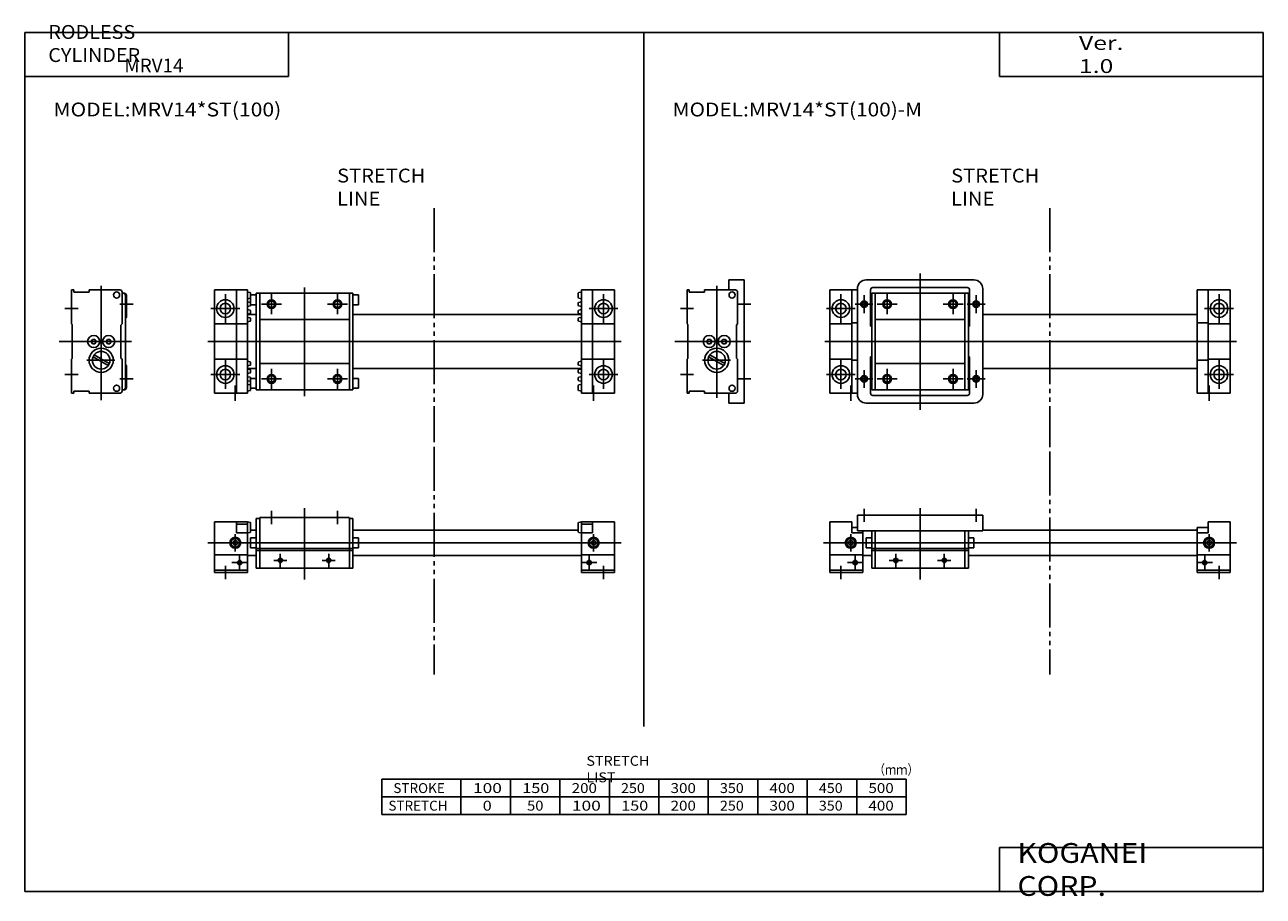
# Model space of a CAD drawing. Extents: x -281 to 282, y -197 to 199.
import ezdxf

# ---------------------------------------------------------------- set-up
doc = ezdxf.new("R2010")
doc.units = 0
doc.linetypes.add('PHANTOM', pattern=[30, 20, -2, 2, -2, 2, -2])
doc.layers.get('0').update_dxf_attribs({"linetype": 'CONTINUOUS'})

# ---------------------------------------------------------------- blocks, each defined once
blk = doc.blocks.new('MRV14-6')
at = {"color": 3, "linetype": 'PHANTOM'}
blk.add_line((95, 55.01), (95, -46.38), dxfattribs=at)
at = {"color": 2, "linetype": 'CONTINUOUS'}
for p, q in [((10.5, 23), (10.5, 29)), ((36, 29.21), (36, -3.13)), ((61.5, 23), (61.5, 29)), ((4.5, 17.5), (4.5, 9.5)), ((167.5, 17.5), (167.5, 9.5)), ((-8, 13.5), (180, 13.5)), ((6.5, 8.04), (6.5, 0.96)), ((25, 8.5), (25, 2.5)), ((47, 8.5), (47, 2.5)), ((165.5, 8.04), (165.5, 0.96)), ((0, -3), (0, 3)), ((2.96, 4.5), (10.04, 4.5)), ((22, 5.5), (28, 5.5)), ((44, 5.5), (50, 5.5)), ((169.04, 4.5), (161.96, 4.5)), ((172, -3), (172, 3))]:
    blk.add_line(p, q, dxfattribs=at)
at = {"color": 7, "linetype": 'CONTINUOUS'}
for p, q in [((-5, 23), (-5, 0)), ((5, 23), (-5, 23)), ((5, 23), (5, 18)), ((7.5, 26), (64.5, 26)), ((7.5, 26), (7.5, 19)), ((64.5, 26), (64.5, 19)), ((167, 23), (167, 18)), ((167, 23), (177, 23)), ((177, 23), (177, 0)), ((5, 20.5), (7.5, 20.5)), ((5, 18), (10, 18)), ((7.5, 19), (64.5, 19)), ((10, 19), (10, 0)), ((14, 19), (14, 2)), ((15.6, 19), (15.6, 2)), ((56.4, 19), (56.4, 2)), ((58, 19), (58, 2)), ((64.5, 19.3), (162, 19.3)), ((167, 20.5), (162, 20.5)), ((162, 20.5), (162, 0)), ((167, 18), (162, 18)), ((14, 15.75), (11.5, 15.75)), ((11.5, 15.75), (11.5, 11.25)), ((58, 15.75), (60.5, 15.75)), ((60.5, 11.25), (60.5, 15.75)), ((-5, 8), (10, 8)), ((10, 7.7), (14, 7.7)), ((14, 11.25), (11.5, 11.25)), ((14, 10.94), (58, 10.94)), ((14, 10), (58, 10)), ((58, 11.25), (60.5, 11.25)), ((58, 7.7), (162, 7.7)), ((177, 8), (162, 8)), ((-5, 1), (10, 1)), ((-5, 0), (10, 0)), ((14, 2), (58, 2)), ((177, 1), (162, 1)), ((162, 0), (177, 0))]:
    blk.add_line(p, q, dxfattribs=at)
at = {"color": 2, "linetype": 'CONTINUOUS'}
for centre, radius in [((4.5, 13.5), 2.5), ((167.5, 13.5), 2.5), ((25, 5.5), 1), ((47, 5.5), 1), ((6.5, 4.5), 1), ((165.5, 4.5), 1)]:
    blk.add_circle(centre, radius, dxfattribs=at)
at = {"color": 7, "linetype": 'CONTINUOUS'}
for centre, radius in [((4.5, 13.5), 2), ((4.5, 13.5), 1), ((167.5, 13.5), 2), ((167.5, 13.5), 1), ((25, 5.5), 0.5), ((47, 5.5), 0.5), ((6.5, 4.5), 0.7), ((165.5, 4.5), 0.7)]:
    blk.add_circle(centre, radius, dxfattribs=at)
blk = doc.blocks.new('MRV14-5')
at = {"color": 7, "linetype": 'CONTINUOUS'}
for p, q in [((19, 8.5), (19, 13)), ((26, 13), (19, 13)), ((26, 13), (26, -43)), ((1, 8.5), (0, 8.5)), ((0, 8.5), (0, -7)), ((1, 7.5), (1, 8.5)), ((8, 7.5), (1, 7.5)), ((22, 8.5), (8, 8.5)), ((8, 7.5), (8, 8.5)), ((23, 7.5), (23, -7)), ((0, -7), (0.3, -7.3)), ((0.3, -7.3), (0.3, -22.7)), ((23, -7), (22.5, -7.5)), ((22.5, -7.5), (22.5, -22.5)), ((9.52, -14), (8.95, -15)), ((9.52, -16), (8.95, -15)), ((10.68, -14), (9.52, -14)), ((10.68, -16), (9.52, -16)), ((10.68, -14), (11.25, -15)), ((10.68, -16), (11.25, -15)), ((16.32, -14), (15.75, -15)), ((16.32, -16), (15.75, -15)), ((16.32, -14), (17.48, -14)), ((16.32, -16), (17.48, -16)), ((17.48, -14), (18.05, -15)), ((17.48, -16), (18.05, -15)), ((9.81, -21.95), (16.69, -25.92)), ((10.31, -21.08), (17.19, -25.05)), ((23, -23), (22.5, -22.5)), ((0, -23), (0.3, -22.7)), ((0, -23), (0, -38.5)), ((23, -23), (23, -37.5)), ((1, -38.5), (0, -38.5)), ((1, -37.5), (1, -38.5)), ((8, -37.5), (1, -37.5)), ((8, -37.5), (8, -38.5)), ((22, -38.5), (8, -38.5)), ((19, -38.5), (19, -43)), ((26, -43), (19, -43))]:
    blk.add_line(p, q, dxfattribs=at)
at = {"color": 2, "linetype": 'CONTINUOUS'}
for p, q in [((13.5, 10.4), (13.5, -40.6)), ((-3, 0), (3, 0)), ((23, 2), (29, 2)), ((29, -15), (-5.52, -15)), ((19.71, -23.5), (7, -23.5)), ((3, -30), (-3, -30)), ((23, -32), (29, -32))]:
    blk.add_line(p, q, dxfattribs=at)
at = {"color": 7, "linetype": 'CONTINUOUS'}
for centre, radius in [((20.5, 6.2), 1.4), ((10.1, -15), 2.75), ((16.9, -15), 2.75), ((13.5, -23.5), 5.5), ((13.5, -23.5), 4), ((20.5, -36.2), 1.4)]:
    blk.add_circle(centre, radius, dxfattribs=at)
for centre, start, end in [((22, 7.5), 0, 90), ((22, -37.5), 270, 0)]:
    blk.add_arc(centre, 1, start, end, dxfattribs=at)
blk = doc.blocks.new('MRV14-4')
at = {"color": 3, "linetype": 'PHANTOM'}
blk.add_line((95, 45.58), (95, -62.99), dxfattribs=at)
at = {"color": 7, "linetype": 'CONTINUOUS'}
for p, q in [((60.5, 13), (11.5, 13)), ((-5, 8.5), (7.5, 8.5)), ((-5, -38.5), (-5, 8.5)), ((5, -38.5), (5, 8.5)), ((7.5, 9), (7.5, -39)), ((13.5, 8.5), (13.5, -8)), ((14, 6.25), (13.5, 6.25)), ((14, -37), (14, 7)), ((14, 7), (58, 7)), ((57.5, 9.5), (14.5, 9.5)), ((15.6, -37), (15.6, 7)), ((56.4, -37), (56.4, 7)), ((58, -37), (58, 7)), ((58, 6.25), (58.5, 6.25)), ((58.5, 8.5), (58.5, -8)), ((64.5, 9), (64.5, -39)), ((162, -38.5), (162, 8.5)), ((177, 8.5), (162, 8.5)), ((167, -38.5), (167, 8.5)), ((177, -38.5), (177, 8.5)), ((14, 1.75), (13.5, 1.75)), ((58, 1.75), (58.5, 1.75)), ((14, -2.7), (13.5, -2.7)), ((15.6, -5), (56.4, -5)), ((58, -2.7), (58.5, -2.7)), ((64.5, -2.7), (162, -2.7)), ((-5, -7), (5, -7)), ((7.5, -6.5), (5, -6.5)), ((14, -8), (13.5, -8)), ((58, -8), (58.5, -8)), ((162, -6.5), (167, -6.5)), ((177, -7), (167, -7)), ((14, -22), (13.5, -22)), ((13.5, -22), (13.5, -38.5)), ((58, -22), (58.5, -22)), ((58.5, -22), (58.5, -38.5)), ((-5, -23), (5, -23)), ((7.5, -23.5), (5, -23.5)), ((14, -27.3), (13.5, -27.3)), ((15.6, -25), (56.4, -25)), ((58, -27.3), (58.5, -27.3)), ((64.5, -27.3), (162, -27.3)), ((162, -23.5), (167, -23.5)), ((177, -23), (167, -23)), ((14, -31.75), (13.5, -31.75)), ((58, -31.75), (58.5, -31.75)), ((-5, -38.5), (7.5, -38.5)), ((14, -36.25), (13.5, -36.25)), ((14, -37), (58, -37)), ((58, -36.25), (58.5, -36.25)), ((177, -38.5), (162, -38.5)), ((60.5, -43), (11.5, -43)), ((57.5, -39.5), (14.5, -39.5))]:
    blk.add_line(p, q, dxfattribs=at)
at = {"color": 2, "linetype": 'CONTINUOUS'}
for p, q in [((36, 16), (36, -46)), ((0, -6.54), (0, 6.54)), ((10.5, -2.04), (10.5, 6.04)), ((21, 6.54), (21, -2.54)), ((51, 6.54), (51, -2.54)), ((61.5, -2.04), (61.5, 6.04)), ((172, -6.54), (172, 6.54)), ((6.54, 0), (-6.54, 0)), ((6.46, 2), (14.54, 2)), ((25.54, 2), (16.46, 2)), ((46.46, 2), (55.54, 2)), ((65.54, 2), (57.46, 2)), ((178.54, 0), (165.46, 0)), ((-7.38, -15), (180, -15)), ((0, -23.46), (0, -36.54)), ((10.5, -27.96), (10.5, -36.04)), ((21, -36.54), (21, -27.46)), ((51, -36.54), (51, -27.46)), ((61.5, -27.96), (61.5, -36.04)), ((172, -23.46), (172, -36.54)), ((6.54, -30), (-6.54, -30)), ((6.46, -32), (14.54, -32)), ((25.54, -32), (16.46, -32)), ((46.46, -32), (55.54, -32)), ((65.54, -32), (57.46, -32)), ((178.54, -30), (165.46, -30)), ((4.5, -42), (4.5, -35)), ((167.5, -42), (167.5, -35))]:
    blk.add_line(p, q, dxfattribs=at)
at = {"color": 7, "linetype": 'CONTINUOUS'}
for centre, radius in [((0, 0), 4), ((0, 0), 2.4), ((10.5, 2), 1), ((21, 2), 1.5), ((51, 2), 1.5), ((61.5, 2), 1), ((172, 0), 4), ((172, 0), 2.4), ((0, -30), 4), ((0, -30), 2.4), ((172, -30), 4), ((172, -30), 2.4), ((10.5, -32), 1), ((21, -32), 1.5), ((51, -32), 1.5), ((61.5, -32), 1)]:
    blk.add_circle(centre, radius, dxfattribs=at)
at = {"color": 2, "linetype": 'CONTINUOUS'}
for centre, radius in [((10.5, 2), 1.5), ((21, 2), 2), ((51, 2), 2), ((61.5, 2), 1.5), ((10.5, -32), 1.5), ((21, -32), 2), ((51, -32), 2), ((61.5, -32), 1.5)]:
    blk.add_circle(centre, radius, dxfattribs=at)
at = {"color": 7, "linetype": 'CONTINUOUS'}
for centre, radius, start, end in [((11.5, 9), 4, 90, 180), ((60.5, 9), 4, 360, 90), ((14.5, 8.5), 1, 90, 180), ((57.5, 8.5), 1, 360, 90), ((11.5, -39), 4, 180, 270), ((14.5, -38.5), 1, 180, 270), ((57.5, -38.5), 1, 270, 0), ((60.5, -39), 4, 270, 0)]:
    blk.add_arc(centre, radius, start, end, dxfattribs=at)
blk = doc.blocks.new('MRV14-3')
at = {"color": 3, "linetype": 'PHANTOM'}
blk.add_line((95, 57.2), (95, -46.38), dxfattribs=at)
at = {"color": 2, "linetype": 'CONTINUOUS'}
for p, q in [((36, 29.21), (36, -3.13)), ((21, 22), (21, 28)), ((51, 22), (51, 28)), ((4.5, 17.5), (4.5, 9.5)), ((167.5, 17.5), (167.5, 9.5)), ((-8, 13.5), (180, 13.5)), ((6.5, 8.04), (6.5, 0.96)), ((25, 8.5), (25, 2.5)), ((47, 8.5), (47, 2.5)), ((165.5, 8.04), (165.5, 0.96)), ((0, -3), (0, 3)), ((2.96, 4.5), (10.04, 4.5)), ((22, 5.5), (28, 5.5)), ((44, 5.5), (50, 5.5)), ((169.04, 4.5), (161.96, 4.5)), ((172, -3), (172, 3))]:
    blk.add_line(p, q, dxfattribs=at)
at = {"color": 7, "linetype": 'CONTINUOUS'}
for p, q in [((10, 23), (-5, 23)), ((-5, 23), (-5, 0)), ((5, 23), (5, 18)), ((10, 23), (10, 0)), ((11.25, 22.78), (10, 23)), ((15.6, 24.5), (14, 24.5)), ((14, 24.5), (14, 2)), ((15.6, 25), (56.3, 25)), ((15.6, 25), (15.6, 2)), ((56.4, 25), (56.4, 2)), ((56.4, 24.5), (58, 24.5)), ((58, 24.5), (58, 2)), ((160.75, 22.78), (162, 23)), ((162, 23), (162, 0)), ((162, 23), (177, 23)), ((167, 23), (167, 18)), ((177, 23), (177, 0)), ((10, 22), (5, 22)), ((5, 18), (10, 18)), ((11.25, 18.22), (10, 18)), ((11.5, 18.52), (11.5, 22.48)), ((11.5, 19.3), (14, 19.3)), ((58, 19.3), (160.5, 19.3)), ((160.5, 18.52), (160.5, 22.48)), ((160.75, 18.22), (162, 18)), ((162, 22), (167, 22)), ((167, 18), (162, 18)), ((11.5, 15.75), (11.5, 11.25)), ((14, 15.75), (11.5, 15.75)), ((58, 15.75), (60.5, 15.75)), ((60.5, 11.25), (60.5, 15.75)), ((-5, 8), (10, 8)), ((10, 7.7), (14, 7.7)), ((14, 11.25), (11.5, 11.25)), ((14, 10.94), (58, 10.94)), ((14, 10), (58, 10)), ((58, 11.25), (60.5, 11.25)), ((58, 7.7), (162, 7.7)), ((177, 8), (162, 8)), ((-5, 1), (10, 1)), ((-5, 0), (10, 0)), ((14, 2), (58, 2)), ((177, 1), (162, 1)), ((162, 0), (177, 0))]:
    blk.add_line(p, q, dxfattribs=at)
at = {"color": 2, "linetype": 'CONTINUOUS'}
for centre, radius in [((4.5, 13.5), 2.5), ((167.5, 13.5), 2.5), ((25, 5.5), 1), ((47, 5.5), 1), ((6.5, 4.5), 1), ((165.5, 4.5), 1)]:
    blk.add_circle(centre, radius, dxfattribs=at)
at = {"color": 7, "linetype": 'CONTINUOUS'}
for centre, radius in [((4.5, 13.5), 2), ((4.5, 13.5), 1), ((167.5, 13.5), 2), ((167.5, 13.5), 1), ((25, 5.5), 0.5), ((47, 5.5), 0.5), ((6.5, 4.5), 0.7), ((165.5, 4.5), 0.7)]:
    blk.add_circle(centre, radius, dxfattribs=at)
for centre, start, end in [((11.2, 22.48), 360, 80), ((160.8, 22.48), 100, 180), ((11.2, 18.52), 280, 360), ((160.8, 18.52), 180, 260)]:
    blk.add_arc(centre, 0.3, start, end, dxfattribs=at)
blk = doc.blocks.new('MRV14-2')
at = {"color": 7, "linetype": 'CONTINUOUS'}
for p, q in [((1, 8.5), (0, 8.5)), ((0, 8.5), (0, -7)), ((1, 7.5), (1, 8.5)), ((8, 7.5), (1, 7.5)), ((8, 7.5), (8, 8.5)), ((22, 8.5), (8, 8.5)), ((23, 7.5), (23, -7)), ((24, 7), (23, 7)), ((24.5, 6), (24.5, -36)), ((25, -4), (25, 6)), ((25, -4), (24.5, -4.5)), ((0, -7), (0.3, -7.3)), ((0.3, -7.3), (0.3, -22.7)), ((23, -7), (22.5, -7.5)), ((22.5, -7.5), (22.5, -22.5)), ((9.52, -14), (8.95, -15)), ((9.52, -16), (8.95, -15)), ((10.68, -14), (9.52, -14)), ((10.68, -16), (9.52, -16)), ((10.68, -14), (11.25, -15)), ((10.68, -16), (11.25, -15)), ((16.32, -14), (15.75, -15)), ((16.32, -16), (15.75, -15)), ((16.32, -14), (17.48, -14)), ((16.32, -16), (17.48, -16)), ((17.48, -14), (18.05, -15)), ((17.48, -16), (18.05, -15)), ((9.81, -21.95), (16.69, -25.92)), ((10.31, -21.08), (17.19, -25.05)), ((23, -23), (22.5, -22.5)), ((0, -23), (0.3, -22.7)), ((0, -23), (0, -38.5)), ((23, -23), (23, -37.5)), ((25, -26), (24.5, -25.5)), ((25, -26), (25, -36)), ((1, -38.5), (0, -38.5)), ((1, -37.5), (1, -38.5)), ((8, -37.5), (1, -37.5)), ((8, -37.5), (8, -38.5)), ((22, -38.5), (8, -38.5)), ((24, -37), (23, -37))]:
    blk.add_line(p, q, dxfattribs=at)
at = {"color": 2, "linetype": 'CONTINUOUS'}
for p, q in [((13.5, 10.4), (13.5, -41.6)), ((-3, 0), (3, 0)), ((22, 2), (28, 2)), ((27.24, -15), (-5.67, -15)), ((19.71, -23.5), (7, -23.5)), ((3, -30), (-3, -30)), ((22, -32), (28, -32))]:
    blk.add_line(p, q, dxfattribs=at)
at = {"color": 7, "linetype": 'CONTINUOUS'}
for centre, radius in [((20.5, 6.2), 1.4), ((10.1, -15), 2.75), ((16.9, -15), 2.75), ((13.5, -23.5), 5.5), ((13.5, -23.5), 4), ((20.5, -36.2), 1.4)]:
    blk.add_circle(centre, radius, dxfattribs=at)
for centre, start, end in [((22, 7.5), 0, 90), ((23.5, 6), 0, 90), ((24, 6), 0, 90), ((22, -37.5), 270, 0), ((23.5, -36), 270, 0), ((24, -36), 270, 0)]:
    blk.add_arc(centre, 1, start, end, dxfattribs=at)
blk = doc.blocks.new('MRV14-1')
at = {"color": 3, "linetype": 'PHANTOM'}
blk.add_line((95, 45.58), (95, -60.8), dxfattribs=at)
at = {"color": 7, "linetype": 'CONTINUOUS'}
for p, q in [((-5, -38.5), (-5, 8.5)), ((-5, 8.5), (10, 8.5)), ((5, -38.5), (5, 8.5)), ((10, -38.5), (10, 8.5)), ((11.25, 7.29), (10, 7.51)), ((11.5, 7), (11.5, 5)), ((14, 6.25), (11.5, 6.25)), ((14, 7), (58, 7)), ((14, -37), (14, 7)), ((15.6, -37), (15.6, 7)), ((56.4, -37), (56.4, 7)), ((58, -37), (58, 7)), ((58, 6.25), (60.5, 6.25)), ((60.5, 6.25), (60.5, 1.75)), ((160.5, 7), (160.5, 5)), ((160.75, 7.29), (162, 7.51)), ((177, 8.5), (162, 8.5)), ((162, -38.5), (162, 8.5)), ((167, -38.5), (167, 8.5)), ((177, -38.5), (177, 8.5)), ((11.25, 4.71), (10, 4.49)), ((11.25, 2.79), (10, 3.01)), ((11.25, 1.21), (10, 0.99)), ((11.5, 2.5), (11.5, 5)), ((11.5, 2.5), (11.5, 1.5)), ((14, 1.75), (11.5, 1.75)), ((58, 1.75), (60.5, 1.75)), ((160.5, 2.5), (160.5, 1.5)), ((160.75, 4.71), (162, 4.49)), ((160.75, 2.79), (162, 3.01)), ((160.75, 1.21), (162, 0.99)), ((11.25, -0.71), (10, -0.49)), ((11.25, -2.29), (10, -2.51)), ((14, -2.7), (10, -2.7)), ((11.25, -4.21), (10, -3.99)), ((11.5, -1), (11.5, -2)), ((11.5, -4.5), (11.5, -5.5)), ((15.6, -5), (56.4, -5)), ((58, -2.7), (162, -2.7)), ((160.5, -1), (160.5, -2)), ((160.5, -4.5), (160.5, -5.5)), ((160.75, -0.71), (162, -0.49)), ((160.75, -2.29), (162, -2.51)), ((160.75, -4.21), (162, -3.99)), ((-5, -7), (10, -7)), ((11.25, -5.79), (10, -6.01)), ((160.75, -5.79), (162, -6.01)), ((177, -7), (162, -7)), ((-5, -23), (10, -23)), ((11.25, -24.21), (10, -23.99)), ((11.25, -25.79), (10, -26.01)), ((14, -27.3), (10, -27.3)), ((11.25, -27.71), (10, -27.49)), ((11.5, -25.5), (11.5, -24.5)), ((11.5, -29), (11.5, -28)), ((15.6, -25), (56.4, -25)), ((58, -27.3), (162, -27.3)), ((160.5, -25.5), (160.5, -24.5)), ((160.5, -29), (160.5, -28)), ((160.75, -24.21), (162, -23.99)), ((160.75, -25.79), (162, -26.01)), ((160.75, -27.71), (162, -27.49)), ((177, -23), (162, -23)), ((11.25, -29.29), (10, -29.51)), ((11.25, -31.21), (10, -30.99)), ((11.25, -32.79), (10, -33.01)), ((11.5, -32.5), (11.5, -31.5)), ((14, -31.75), (11.5, -31.75)), ((11.5, -32.5), (11.5, -35)), ((58, -31.75), (60.5, -31.75)), ((60.5, -36.25), (60.5, -31.75)), ((160.5, -32.5), (160.5, -31.5)), ((160.75, -29.29), (162, -29.51)), ((160.75, -31.21), (162, -30.99)), ((160.75, -32.79), (162, -33.01)), ((-5, -38.5), (10, -38.5)), ((11.25, -34.71), (10, -34.49)), ((11.25, -37.29), (10, -37.51)), ((11.5, -37), (11.5, -35)), ((14, -36.25), (11.5, -36.25)), ((14, -37), (58, -37)), ((58, -36.25), (60.5, -36.25)), ((160.5, -37), (160.5, -35)), ((160.75, -34.71), (162, -34.49)), ((160.75, -37.29), (162, -37.51)), ((177, -38.5), (162, -38.5))]:
    blk.add_line(p, q, dxfattribs=at)
at = {"color": 2, "linetype": 'CONTINUOUS'}
for p, q in [((0, -6.54), (0, 6.54)), ((21, 6.54), (21, -2.54)), ((36, 9.55), (36, -39.9)), ((51, 6.54), (51, -2.54)), ((172, -6.54), (172, 6.54)), ((6.54, 0), (-6.54, 0)), ((25.54, 2), (16.46, 2)), ((46.46, 2), (55.54, 2)), ((178.54, 0), (165.46, 0)), ((-8, -15), (180, -15)), ((0, -23.46), (0, -36.54)), ((21, -36.54), (21, -27.46)), ((51, -36.54), (51, -27.46)), ((172, -23.46), (172, -36.54)), ((6.54, -30), (-6.54, -30)), ((25.54, -32), (16.46, -32)), ((46.46, -32), (55.54, -32)), ((178.54, -30), (165.46, -30)), ((4.5, -35), (4.5, -42)), ((167.5, -42), (167.5, -35))]:
    blk.add_line(p, q, dxfattribs=at)
at = {"color": 7, "linetype": 'CONTINUOUS'}
for centre, radius in [((0, 0), 4), ((0, 0), 2.4), ((21, 2), 1.5), ((51, 2), 1.5), ((172, 0), 4), ((172, 0), 2.4), ((0, -30), 4), ((0, -30), 2.4), ((172, -30), 4), ((172, -30), 2.4), ((21, -32), 1.5), ((51, -32), 1.5)]:
    blk.add_circle(centre, radius, dxfattribs=at)
at = {"color": 2, "linetype": 'CONTINUOUS'}
for centre in [(21, 2), (51, 2), (21, -32), (51, -32)]:
    blk.add_circle(centre, 2, dxfattribs=at)
at = {"color": 7, "linetype": 'CONTINUOUS'}
for centre, start, end in [((11.2, 7), 360, 80), ((160.8, 7), 100, 180), ((11.2, 5), 280, 0), ((11.2, 2.5), 360, 80), ((11.2, 1.5), 280, 0), ((160.8, 5), 180, 260), ((160.8, 2.5), 100, 180), ((160.8, 1.5), 180, 260), ((11.2, -1), 360, 80), ((11.2, -2), 280, 0), ((11.2, -4.5), 360, 80), ((11.2, -5.5), 280, 0), ((160.8, -1), 100, 180), ((160.8, -2), 180, 260), ((160.8, -4.5), 100, 180), ((160.8, -5.5), 180, 260), ((11.2, -24.5), 360, 80), ((11.2, -25.5), 280, 0), ((11.2, -28), 360, 80), ((160.8, -24.5), 100, 180), ((160.8, -25.5), 180, 260), ((160.8, -28), 100, 180), ((11.2, -29), 280, 0), ((11.2, -31.5), 360, 80), ((11.2, -32.5), 280, 0), ((160.8, -29), 180, 260), ((160.8, -31.5), 100, 180), ((160.8, -32.5), 180, 260), ((11.2, -35), 360, 80), ((11.2, -37), 280, 0), ((160.8, -35), 100, 180), ((160.8, -37), 180, 260)]:
    blk.add_arc(centre, 0.3, start, end, dxfattribs=at)

msp = doc.modelspace()

# ---------------------------------------------------------------- linework, layer by layer
at = {"color": 7, "linetype": 'CONTINUOUS'}
for p, q in [((-281.25, 195.5), (282.1, 195.5)), ((-281.25, 195.5), (-281.25, -195)), ((-161.25, 195.5), (-161.25, 175.5)), ((0.42, 195.5), (0.42, -120)), ((162.1, 195.5), (162.1, 175.5)), ((282.1, 195.5), (282.1, -195)), ((-281.25, 175.5), (-161.25, 175.5)), ((162.1, 175.5), (282.1, 175.5)), ((-118.83, -144), (-118.83, -160)), ((-118.83, -144), (119.67, -144)), ((-82.83, -144), (-82.83, -160)), ((-60.33, -144), (-60.33, -160)), ((-37.83, -144), (-37.83, -160)), ((-15.33, -144), (-15.33, -160)), ((7.17, -144), (7.17, -160)), ((29.67, -144), (29.67, -160)), ((52.17, -144), (52.17, -160)), ((74.67, -144), (74.67, -160)), ((97.17, -144), (97.17, -160)), ((119.67, -144), (119.67, -160)), ((-118.83, -152), (119.67, -152)), ((-118.83, -160), (119.67, -160)), ((162.1, -175), (162.1, -195)), ((162.1, -175), (282.1, -175)), ((-281.25, -195), (282.1, -195))]:
    msp.add_line(p, q, dxfattribs=at)

# ---------------------------------------------------------------- block references
at = {"linetype": 'ByBlock'}
for name, p in [('MRV14-1', (-190, 70)), ('MRV14-4', (90, 70)), ('MRV14-2', (-260, 70)), ('MRV14-5', (20, 70)), ('MRV14-3', (-190, -50)), ('MRV14-6', (90, -50))]:
    msp.add_blockref(name, p, dxfattribs=at)

# ---------------------------------------------------------------- texts
at = {"color": 7, "linetype": 'CONTINUOUS', "attachment_point": 4}
for s, insert, char_height in [('\\W1.048;\\A1;RODLESS CYLINDER', (-270.55, 190.5), 6.3), ('\\W1.311;\\A1;Ver. 1.0', (198.28, 185.5), 6.3), ('\\A1;MRV14', (-235.95, 180.5), 6.3), ('\\W1.118;\\A1;MODEL:MRV14*ST(100)', (-268.23, 160.5), 6.3), ('\\W1.105;\\A1;MODEL:MRV14*ST(100)-M', (13.44, 160.5), 6.3), ('\\W1.065;\\A1;STRETCH LIST', (-25.78, -139.36), 4.5), ('\\W0.833;\\A1;（ｍｍ）', (104.93, -139.63), 4.5), ('\\A1;STROKE', (-113.58, -148), 4.5), ('\\W1.286;\\A1;100', (-77.36, -148), 4.5), ('\\W1.200;\\A1;150', (-54.93, -148), 4.5), ('\\W1.125;\\A1;200', (-32.48, -148), 4.5), ('\\W1.059;\\A1;250', (-10.03, -148), 4.5), ('\\W1.125;\\A1;300', (12.52, -148), 4.5), ('\\W1.059;\\A1;350', (34.97, -148), 4.5), ('\\W1.125;\\A1;400', (57.52, -148), 4.5), ('\\W1.059;\\A1;450', (79.97, -148), 4.5), ('\\W1.125;\\A1;500', (102.52, -148), 4.5), ('\\A1;STRETCH', (-115.83, -156), 4.5), ('\\W1.200;\\A1;0', (-72.93, -156), 4.5), ('\\W1.091;\\A1;50', (-52.76, -156), 4.5), ('\\W1.286;\\A1;100', (-32.36, -156), 4.5), ('\\W1.200;\\A1;150', (-9.93, -156), 4.5), ('\\W1.125;\\A1;200', (12.52, -156), 4.5), ('\\W1.059;\\A1;250', (34.97, -156), 4.5), ('\\W1.125;\\A1;300', (57.52, -156), 4.5), ('\\W1.059;\\A1;350', (79.97, -156), 4.5), ('\\W1.125;\\A1;400', (102.52, -156), 4.5), ('\\W1.121;\\A1;KOGANEI CORP.', (170.28, -185), 9)]:
    msp.add_mtext(s, dxfattribs=dict(at, insert=insert, char_height=char_height))
at = {"color": 3, "linetype": 'CONTINUOUS', "char_height": 6.3, "attachment_point": 4}
for insert in [(-139.17, 125.21), (140.13, 125.21)]:
    msp.add_mtext('\\W1.065;\\A1;STRETCH LINE', dxfattribs=dict(at, insert=insert))

doc.saveas('drawing.dxf')
